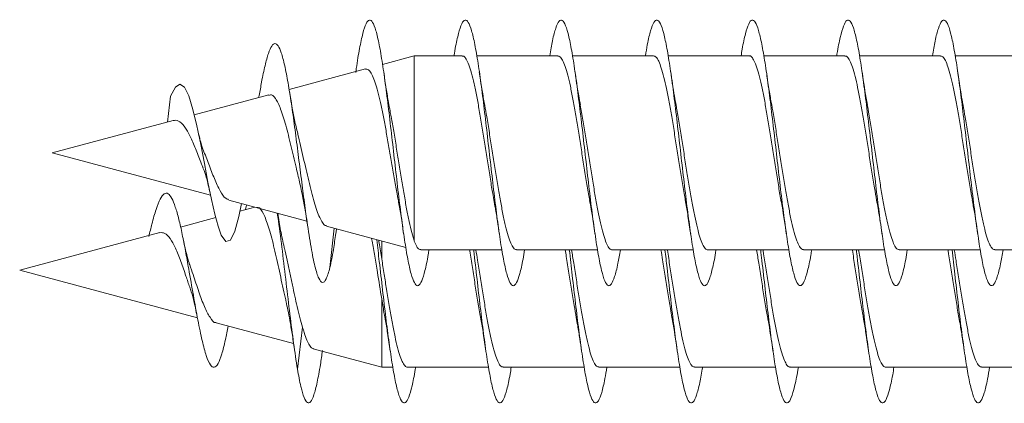
# Model space of a CAD drawing. Units: millimetres. Extents: x -616 to 897, y -433 to 703.
# Drawn here: x 777 to 796, y -47 to -40 of the extents above; entities that cross this region are included whole.
import ezdxf

# ---------------------------------------------------------------- set-up
doc = ezdxf.new("R2010")
doc.units = ezdxf.units.MM

msp = doc.modelspace()

# ---------------------------------------------------------------- linework, layer by layer
at = {"color": 7, "linetype": 'Continuous', "lineweight": 0}
for p, q in [((784.654, -40.313), (784.056, -40.473)), ((785.556, -40.313), (784.654, -40.313)), ((784.654, -43.801), (784.654, -40.313)), ((787.356, -40.313), (785.83, -40.313)), ((789.156, -40.313), (787.63, -40.313)), ((790.956, -40.313), (789.429, -40.313)), ((792.756, -40.313), (791.229, -40.313)), ((794.556, -40.313), (793.03, -40.313)), ((796.356, -40.313), (794.83, -40.313)), ((783.734, -40.56), (782.298, -40.945)), ((780.01, -41.558), (780.067, -41.072)), ((781.914, -41.047), (780.512, -41.423)), ((781.737, -41.049), (781.728, -41.097)), ((780.115, -41.529), (777.843, -42.138)), ((777.843, -42.138), (780.821, -42.937)), ((781.162, -43.028), (782.631, -43.422)), ((781.655, -43.16), (781.373, -43.235)), ((781.489, -43.146), (781.479, -43.207)), ((781.495, -43.117), (781.489, -43.152)), ((780.918, -43.358), (780.257, -43.535)), ((783, -43.52), (784.494, -43.921)), ((779.867, -43.639), (777.23, -44.346)), ((783.067, -44.295), (783.144, -43.559)), ((783.178, -43.662), (783.192, -43.572)), ((784.041, -44.135), (784.041, -43.799)), ((784.775, -43.963), (786.302, -43.963)), ((786.575, -43.963), (788.101, -43.963)), ((788.375, -43.963), (789.9, -43.963)), ((790.175, -43.963), (791.701, -43.963)), ((791.975, -43.963), (793.502, -43.963)), ((793.775, -43.963), (795.301, -43.963)), ((795.575, -43.963), (797.1, -43.963)), ((777.23, -44.346), (780.572, -45.242)), ((784.041, -46.171), (784.041, -44.887)), ((780.923, -45.335), (782.382, -45.726)), ((782.454, -46.207), (782.551, -45.417)), ((782.753, -45.826), (784.041, -46.171)), ((784.041, -46.171), (784.249, -46.171)), ((784.524, -46.171), (786.05, -46.171)), ((786.324, -46.171), (787.85, -46.171)), ((788.124, -46.171), (789.649, -46.171)), ((789.924, -46.171), (791.449, -46.171)), ((791.724, -46.171), (793.25, -46.171)), ((793.524, -46.171), (795.05, -46.171)), ((795.324, -46.171), (796.849, -46.171))]:
    msp.add_line(p, q, dxfattribs=at)
at = {"color": 7, "linetype": 'Continuous', "lineweight": 0, "flags": 128}
msp.add_lwpolyline([(781.403, -43.092), (781.353, -43.335), (781.275, -43.614), (781.194, -43.78), (781.109, -43.806), (781.023, -43.685), (780.962, -43.519), (780.901, -43.294), (780.838, -43.016), (780.771, -42.687), (780.704, -42.34), (780.635, -41.98), (780.561, -41.627), (780.487, -41.321), (780.409, -41.067), (780.329, -40.905), (780.245, -40.843), (780.158, -40.9), (780.067, -41.072), (780.067, -41.072)], dxfattribs=at)
at = {"color": 7, "linetype": 'Continuous', "lineweight": 0}
for points, knots in [([(784.93, -43.963), (784.925, -43.993), (784.9, -44.155), (784.854, -44.364), (784.793, -44.567), (784.731, -44.654), (784.67, -44.625), (784.608, -44.483), (784.547, -44.232), (784.485, -43.886), (784.424, -43.459), (784.362, -42.972), (784.301, -42.446), (784.239, -41.907), (784.178, -41.378), (784.116, -40.883), (784.055, -40.447), (783.993, -40.088), (783.932, -39.823), (783.87, -39.664), (783.808, -39.62), (783.747, -39.691), (783.685, -39.874), (783.624, -40.166), (783.579, -40.426), (783.556, -40.602), (783.552, -40.627)], [0, 0, 0, 0, 0.0102139, 0.0548814, 0.0995419, 0.144199, 0.1888506, 0.2335004, 0.2781462, 0.3227914, 0.367434, 0.4120775, 0.4567198, 0.5013645, 0.5460094, 0.5906581, 0.6353084, 0.6799638, 0.724622, 0.7692872, 0.8139576, 0.8586344, 0.9033134, 0.9479914, 0.9926579, 1, 1, 1, 1]), ([(786.729, -43.963), (786.72, -44.023), (786.689, -44.21), (786.638, -44.426), (786.577, -44.601), (786.515, -44.657), (786.454, -44.6), (786.392, -44.428), (786.331, -44.152), (786.269, -43.783), (786.208, -43.338), (786.146, -42.838), (786.085, -42.307), (786.023, -41.767), (785.962, -41.245), (785.9, -40.764), (785.839, -40.345), (785.777, -40.01), (785.716, -39.771), (785.654, -39.642), (785.593, -39.627), (785.531, -39.727), (785.47, -39.944), (785.426, -40.148), (785.403, -40.297), (785.401, -40.313)], [0, 0, 0, 0, 0.0220315, 0.0683336, 0.1146411, 0.1609522, 0.2072712, 0.253597, 0.2999271, 0.346253, 0.3925752, 0.4388891, 0.4851987, 0.5315021, 0.5778033, 0.6240996, 0.670395, 0.7166871, 0.7629798, 0.8092708, 0.8555636, 0.9018562, 0.9481522, 0.9944494, 1, 1, 1, 1]), ([(788.53, -43.963), (788.514, -44.052), (788.479, -44.261), (788.422, -44.482), (788.361, -44.626), (788.299, -44.654), (788.238, -44.565), (788.176, -44.367), (788.115, -44.065), (788.053, -43.675), (787.992, -43.214), (787.93, -42.705), (787.869, -42.168), (787.807, -41.631), (787.746, -41.117), (787.684, -40.649), (787.623, -40.25), (787.561, -39.938), (787.5, -39.727), (787.438, -39.627), (787.377, -39.642), (787.315, -39.774), (787.256, -39.995), (787.218, -40.213), (787.201, -40.313)], [0, 0, 0, 0, 0.034336, 0.080623, 0.126908, 0.173194, 0.219479, 0.265766, 0.312054, 0.358345, 0.404638, 0.450936, 0.497238, 0.543546, 0.58986, 0.63618, 0.682503, 0.728824, 0.775136, 0.821442, 0.867742, 0.91404, 0.960332, 1, 1, 1, 1]), ([(790.331, -43.963), (790.33, -43.966), (790.31, -44.104), (790.268, -44.303), (790.207, -44.532), (790.145, -44.644), (790.084, -44.642), (790.022, -44.525), (789.96, -44.297), (789.899, -43.972), (789.837, -43.561), (789.776, -43.086), (789.714, -42.567), (789.653, -42.028), (789.591, -41.495), (789.53, -40.99), (789.468, -40.539), (789.407, -40.161), (789.345, -39.874), (789.284, -39.69), (789.222, -39.62), (789.161, -39.664), (789.099, -39.826), (789.046, -40.044), (789.014, -40.241), (789.002, -40.313)], [0, 0, 0, 0, 0.0008977, 0.047206, 0.0935101, 0.1398106, 0.1861029, 0.2323906, 0.2786725, 0.3249519, 0.3712266, 0.4175003, 0.4637708, 0.5100417, 0.556311, 0.6025821, 0.648853, 0.6951273, 0.7414029, 0.7876831, 0.8339662, 0.8802555, 0.926549, 0.9728505, 1, 1, 1, 1]), ([(792.13, -43.963), (792.124, -43.997), (792.099, -44.162), (792.052, -44.371), (791.991, -44.572), (791.929, -44.654), (791.868, -44.623), (791.806, -44.476), (791.745, -44.223), (791.683, -43.874), (791.622, -43.445), (791.56, -42.955), (791.499, -42.429), (791.437, -41.888), (791.375, -41.36), (791.314, -40.867), (791.252, -40.433), (791.191, -40.077), (791.129, -39.816), (791.068, -39.662), (791.006, -39.621), (790.945, -39.695), (790.883, -39.886), (790.836, -40.099), (790.808, -40.271), (790.801, -40.313)], [0, 0, 0, 0, 0.0119498, 0.0582567, 0.1045675, 0.1508801, 0.1971978, 0.2435187, 0.2898467, 0.3361801, 0.3825201, 0.428862, 0.4752027, 0.5215341, 0.5678599, 0.6141797, 0.6604964, 0.706808, 0.7531179, 0.7994244, 0.8457307, 0.8920348, 0.9383404, 0.9846452, 1, 1, 1, 1]), ([(793.929, -43.963), (793.919, -44.027), (793.888, -44.216), (793.836, -44.434), (793.775, -44.604), (793.713, -44.657), (793.652, -44.595), (793.59, -44.421), (793.529, -44.141), (793.467, -43.77), (793.406, -43.323), (793.344, -42.823), (793.283, -42.29), (793.221, -41.751), (793.16, -41.23), (793.098, -40.749), (793.037, -40.334), (792.975, -40), (792.914, -39.766), (792.852, -39.639), (792.79, -39.629), (792.729, -39.732), (792.667, -39.954), (792.625, -40.156), (792.602, -40.302), (792.6, -40.313)], [0, 0, 0, 0, 0.023622, 0.069917, 0.116207, 0.162496, 0.208782, 0.255068, 0.301352, 0.347639, 0.393925, 0.440214, 0.486505, 0.532801, 0.579099, 0.625404, 0.671713, 0.718029, 0.764351, 0.810676, 0.856991, 0.903302, 0.949606, 0.995906, 1, 1, 1, 1]), ([(795.73, -43.963), (795.714, -44.056), (795.677, -44.268), (795.621, -44.488), (795.559, -44.629), (795.497, -44.652), (795.436, -44.561), (795.374, -44.358), (795.313, -44.053), (795.251, -43.66), (795.19, -43.198), (795.128, -42.686), (795.067, -42.15), (795.005, -41.613), (794.944, -41.1), (794.882, -40.635), (794.821, -40.239), (794.759, -39.93), (794.698, -39.722), (794.636, -39.626), (794.575, -39.644), (794.513, -39.78), (794.455, -40), (794.418, -40.216), (794.401, -40.313)], [0, 0, 0, 0, 0.035854, 0.082169, 0.128492, 0.174816, 0.221139, 0.267453, 0.313761, 0.360063, 0.406362, 0.452656, 0.498949, 0.545238, 0.591526, 0.637813, 0.684101, 0.730388, 0.776678, 0.822969, 0.869264, 0.915562, 0.961865, 1, 1, 1, 1]), ([(783.067, -44.295), (783.044, -44.378), (782.997, -44.54), (782.926, -44.599), (782.856, -44.521), (782.784, -44.293), (782.711, -43.931), (782.642, -43.49), (782.579, -43.026), (782.521, -42.575), (782.462, -42.108), (782.402, -41.644), (782.341, -41.204), (782.278, -40.811), (782.215, -40.483), (782.153, -40.248), (782.091, -40.111), (782.032, -40.066), (781.971, -40.113), (781.908, -40.255), (781.845, -40.488), (781.787, -40.759), (781.751, -40.973), (781.736, -41.059)], [0, 0, 0, 0, 0.060244, 0.117583, 0.175479, 0.23371, 0.292319, 0.351273, 0.3959, 0.440716, 0.485765, 0.53117, 0.57682, 0.622744, 0.669047, 0.715723, 0.75751, 0.799529, 0.841875, 0.884924, 0.927669, 0.971008, 1, 1, 1, 1]), ([(785.556, -40.32), (785.565, -40.319), (785.59, -40.316), (785.632, -40.37), (785.681, -40.476), (785.73, -40.632), (785.779, -40.832), (785.828, -41.069), (785.877, -41.339), (785.925, -41.629), (785.975, -41.938), (786.023, -42.249), (786.072, -42.559), (786.115, -42.82), (786.141, -42.967), (786.151, -43.023)], [0, 0, 0, 0, 0.044921, 0.128255, 0.20924, 0.292574, 0.373559, 0.456892, 0.537876, 0.62121, 0.702194, 0.785528, 0.866512, 0.949845, 1, 1, 1, 1]), ([(787.356, -40.318), (787.368, -40.319), (787.397, -40.322), (787.442, -40.388), (787.491, -40.504), (787.54, -40.67), (787.589, -40.877), (787.638, -41.123), (787.686, -41.396), (787.735, -41.693), (787.784, -42), (787.833, -42.315), (787.882, -42.62), (787.922, -42.865), (787.946, -42.995), (787.954, -43.037)], [0, 0, 0, 0, 0.062699, 0.143316, 0.226272, 0.306889, 0.389844, 0.470461, 0.553415, 0.634031, 0.716985, 0.797602, 0.880557, 0.961175, 1, 1, 1, 1]), ([(789.156, -40.314), (789.171, -40.318), (789.204, -40.328), (789.252, -40.407), (789.301, -40.535), (789.35, -40.709), (789.399, -40.925), (789.447, -41.176), (789.497, -41.456), (789.545, -41.754), (789.595, -42.066), (789.643, -42.377), (789.692, -42.682), (789.729, -42.902), (789.749, -43.009), (789.752, -43.028)], [0, 0, 0, 0, 0.078541, 0.161745, 0.242605, 0.325809, 0.406669, 0.489875, 0.570735, 0.65394, 0.7348, 0.818005, 0.898865, 0.98207, 1, 1, 1, 1]), ([(790.956, -40.317), (790.959, -40.316), (790.978, -40.308), (791.013, -40.344), (791.062, -40.428), (791.111, -40.566), (791.16, -40.75), (791.209, -40.973), (791.258, -41.232), (791.307, -41.515), (791.356, -41.819), (791.404, -42.128), (791.454, -42.442), (791.502, -42.741), (791.536, -42.945), (791.553, -43.036), (791.554, -43.042)], [0, 0, 0, 0, 0.013282, 0.09618, 0.176741, 0.259638, 0.340199, 0.423096, 0.503657, 0.586554, 0.667114, 0.75001, 0.83057, 0.913466, 0.994025, 1, 1, 1, 1]), ([(792.756, -40.32), (792.762, -40.318), (792.784, -40.312), (792.823, -40.357), (792.872, -40.452), (792.921, -40.601), (792.97, -40.792), (793.019, -41.025), (793.068, -41.287), (793.117, -41.577), (793.165, -41.881), (793.215, -42.194), (793.263, -42.503), (793.309, -42.788), (793.339, -42.954), (793.352, -43.03)], [0, 0, 0, 0, 0.031351, 0.112189, 0.195371, 0.276208, 0.359389, 0.440226, 0.523408, 0.604246, 0.687429, 0.768268, 0.851451, 0.93229, 1, 1, 1, 1]), ([(794.556, -40.32), (794.565, -40.319), (794.591, -40.317), (794.633, -40.372), (794.682, -40.48), (794.731, -40.636), (794.78, -40.838), (794.829, -41.075), (794.878, -41.346), (794.927, -41.637), (794.976, -41.946), (795.024, -42.257), (795.074, -42.567), (795.117, -42.83), (795.143, -42.979), (795.154, -43.036)], [0, 0, 0, 0, 0.0469299, 0.1299311, 0.2105934, 0.2935951, 0.3742576, 0.457259, 0.5379216, 0.6209233, 0.7015855, 0.7845874, 0.8652493, 0.9482513, 1, 1, 1, 1]), ([(783.734, -40.561), (783.75, -40.56), (783.782, -40.559), (783.831, -40.615), (783.881, -40.711), (783.93, -40.852), (783.979, -41.031), (784.029, -41.246), (784.078, -41.488), (784.128, -41.754), (784.177, -42.033), (784.227, -42.322), (784.276, -42.607), (784.314, -42.825), (784.335, -42.936), (784.34, -42.963)], [0, 0, 0, 0, 0.075892, 0.153654, 0.233603, 0.31259, 0.393799, 0.474013, 0.556486, 0.637928, 0.721665, 0.804328, 0.889322, 0.973203, 1, 1, 1, 1]), ([(784.198, -41.348), (784.188, -41.296), (784.164, -41.165), (784.123, -40.922), (784.094, -40.723), (784.078, -40.616)], [0, 0, 0, 0, 0.237797, 0.593625, 1, 1, 1, 1]), ([(785.979, -41.246), (785.976, -41.227), (785.957, -41.129), (785.923, -40.92), (785.893, -40.719), (785.877, -40.612)], [0, 0, 0, 0, 0.101579, 0.520675, 1, 1, 1, 1]), ([(787.778, -41.236), (787.774, -41.212), (787.738, -41.032), (787.706, -40.807), (787.678, -40.613)], [0, 0, 0, 0, 0.135889, 1, 1, 1, 1]), ([(789.58, -41.247), (789.569, -41.19), (789.546, -41.06), (789.512, -40.846), (789.489, -40.689), (789.478, -40.616)], [0, 0, 0, 0, 0.2971128, 0.6709375, 1, 1, 1, 1]), ([(791.38, -41.247), (791.376, -41.227), (791.357, -41.129), (791.323, -40.92), (791.293, -40.72), (791.277, -40.613)], [0, 0, 0, 0, 0.103631, 0.521976, 1, 1, 1, 1]), ([(793.177, -41.231), (793.173, -41.212), (793.137, -41.028), (793.106, -40.809), (793.078, -40.614)], [0, 0, 0, 0, 0.104714, 1, 1, 1, 1]), ([(794.979, -41.238), (794.973, -41.209), (794.937, -41.027), (794.905, -40.802), (794.878, -40.613)], [0, 0, 0, 0, 0.160798, 1, 1, 1, 1]), ([(781.917, -41.059), (781.927, -41.053), (781.969, -41.025), (782.043, -41.105), (782.14, -41.3), (782.236, -41.612), (782.333, -41.994), (782.419, -42.375), (782.473, -42.593), (782.495, -42.684)], [0, 0, 0, 0, 0.046049, 0.205089, 0.368318, 0.534488, 0.704025, 0.877035, 1, 1, 1, 1]), ([(782.461, -41.774), (782.44, -41.691), (782.385, -41.465), (782.337, -41.173), (782.306, -40.989)], [0, 0, 0, 0, 0.368248, 1, 1, 1, 1]), ([(786.575, -43.957), (786.568, -43.958), (786.545, -43.964), (786.505, -43.916), (786.456, -43.817), (786.408, -43.667), (786.358, -43.471), (786.31, -43.239), (786.261, -42.973), (786.212, -42.684), (786.163, -42.377), (786.114, -42.066), (786.065, -41.755), (786.02, -41.478), (785.991, -41.316), (785.979, -41.246)], [0, 0, 0, 0, 0.034755, 0.117915, 0.19873, 0.281889, 0.362703, 0.445861, 0.526676, 0.609833, 0.690649, 0.773808, 0.854624, 0.937783, 1, 1, 1, 1]), ([(788.375, -43.959), (788.371, -43.96), (788.352, -43.968), (788.315, -43.929), (788.266, -43.842), (788.217, -43.7), (788.169, -43.516), (788.119, -43.289), (788.071, -43.031), (788.022, -42.744), (787.973, -42.442), (787.924, -42.129), (787.875, -41.819), (787.826, -41.515), (787.794, -41.33), (787.777, -41.237)], [0, 0, 0, 0, 0.019031, 0.09966, 0.182626, 0.263255, 0.346222, 0.426849, 0.509816, 0.590444, 0.673411, 0.754038, 0.837005, 0.917632, 1, 1, 1, 1]), ([(790.175, -43.963), (790.175, -43.963), (790.158, -43.972), (790.126, -43.941), (790.076, -43.865), (790.028, -43.734), (789.979, -43.556), (789.93, -43.339), (789.881, -43.085), (789.832, -42.806), (789.783, -42.504), (789.734, -42.195), (789.685, -41.881), (789.636, -41.579), (789.601, -41.364), (789.582, -41.263), (789.579, -41.247)], [0, 0, 0, 0, 0.001085, 0.08427, 0.165112, 0.248298, 0.329141, 0.412328, 0.49317, 0.576358, 0.657202, 0.740389, 0.821233, 0.904421, 0.985264, 1, 1, 1, 1]), ([(791.975, -43.96), (791.962, -43.958), (791.932, -43.954), (791.887, -43.884), (791.837, -43.764), (791.789, -43.597), (791.74, -43.386), (791.691, -43.141), (791.642, -42.864), (791.593, -42.568), (791.544, -42.258), (791.495, -41.946), (791.446, -41.639), (791.407, -41.403), (791.385, -41.28), (791.379, -41.247)], [0, 0, 0, 0, 0.066258, 0.149414, 0.230226, 0.313381, 0.394192, 0.477347, 0.558158, 0.641313, 0.722123, 0.805277, 0.886087, 0.969242, 1, 1, 1, 1]), ([(793.775, -43.957), (793.765, -43.957), (793.739, -43.959), (793.696, -43.902), (793.648, -43.794), (793.599, -43.634), (793.55, -43.433), (793.501, -43.193), (793.452, -42.924), (793.403, -42.629), (793.354, -42.323), (793.305, -42.009), (793.256, -41.702), (793.213, -41.437), (793.186, -41.29), (793.176, -41.232)], [0, 0, 0, 0, 0.050345, 0.130778, 0.213544, 0.293978, 0.376744, 0.457178, 0.539944, 0.620377, 0.703143, 0.783576, 0.866341, 0.946774, 1, 1, 1, 1]), ([(795.575, -43.957), (795.569, -43.959), (795.546, -43.964), (795.507, -43.918), (795.458, -43.82), (795.409, -43.671), (795.36, -43.477), (795.311, -43.246), (795.262, -42.98), (795.213, -42.692), (795.164, -42.386), (795.115, -42.075), (795.066, -41.763), (795.02, -41.48), (794.99, -41.313), (794.977, -41.238)], [0, 0, 0, 0, 0.0324842, 0.1154448, 0.1960673, 0.2790281, 0.3596512, 0.4426125, 0.5232358, 0.6061981, 0.6868223, 0.769785, 0.8504094, 0.9333722, 1, 1, 1, 1]), ([(784.654, -43.801), (784.638, -43.75), (784.606, -43.647), (784.558, -43.438), (784.509, -43.194), (784.461, -42.924), (784.412, -42.632), (784.364, -42.333), (784.315, -42.028), (784.267, -41.736), (784.228, -41.505), (784.204, -41.385), (784.197, -41.348)], [0, 0, 0, 0, 0.1071, 0.217379, 0.323173, 0.432118, 0.536463, 0.643918, 0.746813, 0.852775, 0.954223, 1, 1, 1, 1]), ([(780.116, -41.53), (780.131, -41.528), (780.182, -41.519), (780.273, -41.566), (780.374, -41.703), (780.478, -41.905), (780.572, -42.153), (780.644, -42.335), (780.678, -42.417), (780.679, -42.421)], [0, 0, 0, 0, 0.079361, 0.257409, 0.432165, 0.615463, 0.799543, 0.990934, 1, 1, 1, 1]), ([(780.683, -42.084), (780.675, -42.062), (780.656, -42.012), (780.63, -41.92), (780.602, -41.81), (780.584, -41.73), (780.574, -41.687)], [0, 0, 0, 0, 0.233785, 0.517954, 0.733323, 1, 1, 1, 1]), ([(783.003, -43.507), (782.994, -43.508), (782.968, -43.513), (782.924, -43.453), (782.874, -43.361), (782.822, -43.227), (782.771, -43.065), (782.72, -42.876), (782.652, -42.601), (782.566, -42.232), (782.496, -41.912), (782.46, -41.78), (782.458, -41.775)], [0, 0, 0, 0, 0.057522, 0.152229, 0.249694, 0.343999, 0.441138, 0.53376, 0.629184, 0.812482, 0.992914, 1, 1, 1, 1]), ([(781.166, -43.014), (781.146, -43.011), (781.092, -43.001), (781, -42.863), (780.895, -42.637), (780.79, -42.359), (780.718, -42.173), (780.683, -42.084)], [0, 0, 0, 0, 0.1360455, 0.361013, 0.5870613, 0.8016874, 1, 1, 1, 1]), ([(780.678, -42.422), (780.685, -42.437), (780.708, -42.488), (780.757, -42.647), (780.798, -42.831), (780.82, -42.93)], [0, 0, 0, 0, 0.166848, 0.548548, 1, 1, 1, 1]), ([(782.493, -42.684), (782.515, -42.781), (782.572, -43.025), (782.621, -43.344), (782.651, -43.537)], [0, 0, 0, 0, 0.395621, 1, 1, 1, 1]), ([(781.149, -45.396), (781.133, -45.485), (781.094, -45.694), (781.032, -45.94), (780.962, -46.123), (780.89, -46.193), (780.816, -46.146), (780.74, -45.973), (780.662, -45.684), (780.581, -45.293), (780.497, -44.824), (780.419, -44.372), (780.349, -43.982), (780.288, -43.665), (780.224, -43.38), (780.158, -43.147), (780.091, -42.981), (780.021, -42.892), (779.949, -42.896), (779.874, -42.995), (779.796, -43.191), (779.725, -43.437), (779.678, -43.632), (779.659, -43.712)], [0, 0, 0, 0, 0.039237, 0.092268, 0.146352, 0.201164, 0.255787, 0.312191, 0.368416, 0.425777, 0.484313, 0.543125, 0.583706, 0.623923, 0.664756, 0.707069, 0.748733, 0.791386, 0.83545, 0.878836, 0.924095, 0.969051, 1, 1, 1, 1]), ([(784.339, -42.963), (784.346, -42.997), (784.368, -43.112), (784.406, -43.343), (784.437, -43.55), (784.453, -43.66)], [0, 0, 0, 0, 0.16188, 0.5537665, 1, 1, 1, 1]), ([(786.15, -43.023), (786.159, -43.074), (786.183, -43.2), (786.217, -43.414), (786.241, -43.58), (786.253, -43.658)], [0, 0, 0, 0, 0.264892, 0.654794, 1, 1, 1, 1]), ([(787.951, -43.038), (787.958, -43.074), (787.994, -43.254), (788.027, -43.48), (788.053, -43.661)], [0, 0, 0, 0, 0.199819, 1, 1, 1, 1]), ([(789.752, -43.028), (789.754, -43.04), (789.771, -43.133), (789.805, -43.341), (789.836, -43.549), (789.853, -43.66)], [0, 0, 0, 0, 0.059783, 0.4987, 1, 1, 1, 1]), ([(791.554, -43.042), (791.556, -43.052), (791.592, -43.233), (791.623, -43.453), (791.653, -43.66)], [0, 0, 0, 0, 0.0566259, 1, 1, 1, 1]), ([(793.351, -43.03), (793.361, -43.081), (793.384, -43.207), (793.418, -43.42), (793.442, -43.583), (793.453, -43.66)], [0, 0, 0, 0, 0.264185, 0.656057, 1, 1, 1, 1]), ([(795.151, -43.036), (795.158, -43.068), (795.194, -43.248), (795.226, -43.473), (795.253, -43.659)], [0, 0, 0, 0, 0.177661, 1, 1, 1, 1]), ([(781.691, -43.17), (781.701, -43.167), (781.743, -43.154), (781.815, -43.273), (781.913, -43.518), (782.008, -43.882), (782.104, -44.31), (782.184, -44.684), (782.23, -44.89), (782.245, -44.958)], [0, 0, 0, 0, 0.046489, 0.213156, 0.383002, 0.556046, 0.732493, 0.911909, 1, 1, 1, 1]), ([(782.454, -46.207), (782.431, -46.05), (782.384, -45.744), (782.313, -45.182), (782.243, -44.589), (782.171, -43.989), (782.115, -43.534), (782.083, -43.321), (782.076, -43.273)], [0, 0, 0, 0, 0.194701, 0.380019, 0.567131, 0.755328, 0.94475, 1, 1, 1, 1]), ([(782.206, -43.913), (782.183, -43.813), (782.14, -43.625), (782.101, -43.386), (782.083, -43.275)], [0, 0, 0, 0, 0.53438, 1, 1, 1, 1]), ([(779.867, -43.641), (779.898, -43.64), (779.962, -43.637), (780.064, -43.742), (780.163, -43.926), (780.26, -44.176), (780.351, -44.438), (780.405, -44.598), (780.429, -44.666)], [0, 0, 0, 0, 0.155622, 0.326139, 0.498594, 0.680604, 0.862073, 1, 1, 1, 1]), ([(783.178, -43.652), (783.163, -43.757), (783.126, -44.013), (783.089, -44.191), (783.067, -44.295)], [0, 0, 0, 0, 0.413361, 1, 1, 1, 1]), ([(780.429, -44.246), (780.428, -44.245), (780.412, -44.207), (780.383, -44.099), (780.342, -43.939), (780.318, -43.82), (780.306, -43.764)], [0, 0, 0, 0, 0.013803, 0.380497, 0.709759, 1, 1, 1, 1]), ([(783.851, -43.748), (783.854, -43.765), (783.874, -43.871), (783.91, -44.086), (783.97, -44.453), (784.013, -44.72), (784.041, -44.887)], [0, 0, 0, 0, 0.047809, 0.303628, 0.566666, 1, 1, 1, 1]), ([(784.679, -46.171), (784.677, -46.185), (784.654, -46.334), (784.611, -46.538), (784.549, -46.756), (784.487, -46.856), (784.426, -46.843), (784.364, -46.715), (784.303, -46.477), (784.241, -46.142), (784.18, -45.724), (784.118, -45.243), (784.057, -44.721), (784, -44.22), (783.963, -43.91), (783.948, -43.774)], [0, 0, 0, 0, 0.009256, 0.093402, 0.177555, 0.261723, 0.345903, 0.430082, 0.514248, 0.598408, 0.682553, 0.766689, 0.850817, 0.934941, 1, 1, 1, 1]), ([(784.041, -44.135), (784.025, -44.032), (784.006, -43.912), (783.987, -43.801), (783.984, -43.784)], [0, 0, 0, 0, 0.8457346, 1, 1, 1, 1]), ([(784.775, -43.957), (784.765, -43.957), (784.739, -43.958), (784.699, -43.907), (784.669, -43.836), (784.654, -43.801)], [0, 0, 0, 0, 0.258449, 0.624709, 1, 1, 1, 1]), ([(782.551, -45.417), (782.535, -45.36), (782.503, -45.242), (782.435, -44.982), (782.375, -44.692), (782.311, -44.393), (782.261, -44.16), (782.225, -43.997), (782.206, -43.921), (782.204, -43.914)], [0, 0, 0, 0, 0.143957, 0.292918, 0.55318, 0.695731, 0.842433, 0.984377, 1, 1, 1, 1]), ([(785.694, -43.963), (785.697, -43.985), (785.717, -44.105), (785.753, -44.337), (785.801, -44.647), (785.851, -44.949), (785.884, -45.148), (785.9, -45.236), (785.901, -45.238)], [0, 0, 0, 0, 0.050765, 0.283746, 0.523486, 0.756473, 0.996206, 1, 1, 1, 1]), ([(786.478, -46.171), (786.471, -46.216), (786.443, -46.391), (786.395, -46.604), (786.333, -46.793), (786.272, -46.863), (786.21, -46.821), (786.149, -46.663), (786.087, -46.4), (786.025, -46.041), (785.964, -45.606), (785.902, -45.111), (785.841, -44.584), (785.797, -44.191), (785.773, -43.991), (785.77, -43.963)], [0, 0, 0, 0, 0.030787, 0.117637, 0.204491, 0.291345, 0.378207, 0.465064, 0.551935, 0.638808, 0.72569, 0.812581, 0.899486, 0.986404, 1, 1, 1, 1]), ([(786.324, -46.167), (786.31, -46.165), (786.281, -46.161), (786.235, -46.091), (786.186, -45.972), (786.137, -45.803), (786.088, -45.594), (786.039, -45.346), (785.99, -45.071), (785.941, -44.773), (785.892, -44.466), (785.85, -44.191), (785.823, -44.027), (785.813, -43.963)], [0, 0, 0, 0, 0.079131, 0.173553, 0.270714, 0.365139, 0.4623, 0.556718, 0.653881, 0.748301, 0.845462, 0.939883, 1, 1, 1, 1]), ([(787.494, -43.963), (787.5, -44.004), (787.523, -44.147), (787.563, -44.4), (787.612, -44.711), (787.658, -44.994), (787.687, -45.162), (787.701, -45.236)], [0, 0, 0, 0, 0.096079, 0.335719, 0.568608, 0.808253, 1, 1, 1, 1]), ([(788.278, -46.171), (788.265, -46.246), (788.232, -46.444), (788.179, -46.664), (788.117, -46.822), (788.056, -46.864), (787.994, -46.79), (787.933, -46.605), (787.871, -46.315), (787.81, -45.935), (787.748, -45.482), (787.687, -44.978), (787.627, -44.461), (787.588, -44.123), (787.57, -43.963)], [0, 0, 0, 0, 0.053122, 0.140053, 0.226971, 0.313879, 0.400777, 0.487673, 0.574559, 0.661446, 0.748328, 0.835211, 0.922091, 1, 1, 1, 1]), ([(788.124, -46.165), (788.114, -46.165), (788.087, -46.167), (788.045, -46.109), (787.996, -46), (787.947, -45.842), (787.898, -45.639), (787.849, -45.4), (787.8, -45.129), (787.751, -44.837), (787.702, -44.528), (787.656, -44.234), (787.626, -44.047), (787.613, -43.963)], [0, 0, 0, 0, 0.058097, 0.15527, 0.249711, 0.346896, 0.441336, 0.538514, 0.632958, 0.730138, 0.824579, 0.921759, 1, 1, 1, 1]), ([(789.294, -43.963), (789.304, -44.027), (789.33, -44.19), (789.373, -44.465), (789.422, -44.772), (789.465, -45.036), (789.491, -45.182), (789.501, -45.239)], [0, 0, 0, 0, 0.147421, 0.379553, 0.618417, 0.850547, 1, 1, 1, 1]), ([(790.079, -46.171), (790.061, -46.274), (790.022, -46.494), (789.963, -46.714), (789.901, -46.844), (789.84, -46.856), (789.778, -46.754), (789.717, -46.539), (789.655, -46.226), (789.594, -45.824), (789.532, -45.356), (789.471, -44.841), (789.416, -44.366), (789.383, -44.076), (789.37, -43.963)], [0, 0, 0, 0, 0.076576, 0.163341, 0.250122, 0.336906, 0.423704, 0.510517, 0.597336, 0.684147, 0.770954, 0.857744, 0.944526, 1, 1, 1, 1]), ([(789.924, -46.164), (789.917, -46.166), (789.894, -46.171), (789.855, -46.125), (789.806, -46.028), (789.757, -45.877), (789.708, -45.685), (789.659, -45.451), (789.61, -45.188), (789.561, -44.897), (789.513, -44.593), (789.463, -44.281), (789.431, -44.068), (789.414, -43.965), (789.413, -43.963)], [0, 0, 0, 0, 0.03978, 0.134233, 0.231429, 0.325891, 0.423089, 0.517547, 0.614742, 0.7092, 0.806397, 0.900855, 0.998052, 1, 1, 1, 1]), ([(791.094, -43.963), (791.107, -44.047), (791.137, -44.233), (791.183, -44.528), (791.232, -44.835), (791.272, -45.079), (791.296, -45.209), (791.303, -45.25)], [0, 0, 0, 0, 0.19018, 0.426875, 0.656904, 0.893598, 1, 1, 1, 1]), ([(791.879, -46.171), (791.876, -46.19), (791.852, -46.342), (791.808, -46.546), (791.747, -46.762), (791.685, -46.857), (791.624, -46.841), (791.562, -46.708), (791.501, -46.468), (791.439, -46.13), (791.378, -45.71), (791.316, -45.227), (791.255, -44.705), (791.206, -44.273), (791.178, -44.031), (791.17, -43.963)], [0, 0, 0, 0, 0.0123241, 0.0990778, 0.1858283, 0.272577, 0.359325, 0.4460708, 0.5328229, 0.6195738, 0.7063335, 0.7930962, 0.8798673, 0.9666453, 1, 1, 1, 1]), ([(791.724, -46.167), (791.721, -46.168), (791.701, -46.176), (791.665, -46.138), (791.616, -46.052), (791.567, -45.912), (791.518, -45.727), (791.469, -45.503), (791.42, -45.243), (791.371, -44.96), (791.322, -44.655), (791.274, -44.346), (791.237, -44.111), (791.217, -43.988), (791.213, -43.963)], [0, 0, 0, 0, 0.018708, 0.115879, 0.210309, 0.307472, 0.401902, 0.499066, 0.593497, 0.690661, 0.78509, 0.882255, 0.976683, 1, 1, 1, 1]), ([(792.894, -43.963), (792.894, -43.965), (792.911, -44.068), (792.944, -44.28), (792.993, -44.593), (793.042, -44.895), (793.078, -45.113), (793.097, -45.216), (793.1, -45.234)], [0, 0, 0, 0, 0.0044, 0.244733, 0.478292, 0.718625, 0.952181, 1, 1, 1, 1]), ([(793.678, -46.171), (793.67, -46.22), (793.641, -46.397), (793.593, -46.612), (793.531, -46.797), (793.469, -46.865), (793.408, -46.817), (793.346, -46.656), (793.285, -46.389), (793.223, -46.028), (793.162, -45.59), (793.1, -45.094), (793.039, -44.566), (792.995, -44.179), (792.972, -43.985), (792.97, -43.963)], [0, 0, 0, 0, 0.033478, 0.120413, 0.207337, 0.294259, 0.381167, 0.468063, 0.554949, 0.64183, 0.728701, 0.815571, 0.902435, 0.989301, 1, 1, 1, 1]), ([(793.524, -46.171), (793.524, -46.171), (793.508, -46.179), (793.475, -46.149), (793.426, -46.075), (793.377, -45.944), (793.328, -45.769), (793.279, -45.551), (793.23, -45.3), (793.181, -45.018), (793.133, -44.72), (793.083, -44.409), (793.044, -44.153), (793.02, -44.007), (793.013, -43.963)], [0, 0, 0, 0, 0.0004324, 0.0948531, 0.1920089, 0.2864291, 0.3835882, 0.4780053, 0.5751649, 0.6695838, 0.7667434, 0.8611641, 0.9583232, 1, 1, 1, 1]), ([(794.694, -43.963), (794.698, -43.988), (794.718, -44.11), (794.754, -44.345), (794.803, -44.654), (794.852, -44.96), (794.884, -45.146), (794.901, -45.24)], [0, 0, 0, 0, 0.057054, 0.289663, 0.529015, 0.761623, 1, 1, 1, 1]), ([(795.478, -46.171), (795.465, -46.25), (795.431, -46.451), (795.377, -46.67), (795.315, -46.825), (795.254, -46.863), (795.192, -46.787), (795.131, -46.597), (795.069, -46.305), (795.008, -45.922), (794.946, -45.467), (794.884, -44.96), (794.826, -44.449), (794.788, -44.117), (794.77, -43.963)], [0, 0, 0, 0, 0.055857, 0.142734, 0.22962, 0.316506, 0.403405, 0.490311, 0.577227, 0.664154, 0.751093, 0.838036, 0.924977, 1, 1, 1, 1]), ([(795.324, -46.166), (795.311, -46.165), (795.282, -46.162), (795.236, -46.093), (795.187, -45.976), (795.138, -45.808), (795.089, -45.6), (795.04, -45.353), (794.992, -45.079), (794.942, -44.781), (794.894, -44.474), (794.85, -44.196), (794.824, -44.03), (794.813, -43.963)], [0, 0, 0, 0, 0.076578, 0.171006, 0.268164, 0.362589, 0.459748, 0.554172, 0.651334, 0.745756, 0.842915, 0.937337, 1, 1, 1, 1]), ([(780.924, -45.331), (780.921, -45.332), (780.885, -45.343), (780.811, -45.246), (780.707, -45.047), (780.599, -44.759), (780.509, -44.475), (780.45, -44.307), (780.428, -44.246)], [0, 0, 0, 0, 0.0176038, 0.241237, 0.4577824, 0.6685394, 0.8791314, 1, 1, 1, 1]), ([(784.524, -46.17), (784.523, -46.17), (784.507, -46.179), (784.474, -46.148), (784.425, -46.073), (784.376, -45.94), (784.327, -45.764), (784.278, -45.545), (784.229, -45.293), (784.18, -45.011), (784.133, -44.719), (784.086, -44.423), (784.056, -44.232), (784.041, -44.135)], [0, 0, 0, 0, 0.0031605, 0.1029484, 0.205629, 0.3054119, 0.4080868, 0.507876, 0.6105575, 0.7103432, 0.8130229, 0.9053735, 1, 1, 1, 1]), ([(780.428, -44.667), (780.438, -44.694), (780.464, -44.764), (780.515, -44.957), (780.555, -45.154), (780.577, -45.262)], [0, 0, 0, 0, 0.221286, 0.575734, 1, 1, 1, 1]), ([(782.242, -44.943), (782.253, -44.993), (782.276, -45.1), (782.314, -45.299), (782.356, -45.544), (782.384, -45.737), (782.399, -45.839)], [0, 0, 0, 0, 0.208243, 0.442825, 0.70574, 1, 1, 1, 1]), ([(784.041, -44.887), (784.057, -44.985), (784.077, -45.107), (784.097, -45.214), (784.101, -45.235)], [0, 0, 0, 0, 0.806685, 1, 1, 1, 1]), ([(784.1, -45.235), (784.102, -45.246), (784.12, -45.339), (784.154, -45.548), (784.185, -45.757), (784.201, -45.868)], [0, 0, 0, 0, 0.060373, 0.49874, 1, 1, 1, 1]), ([(785.9, -45.238), (785.902, -45.248), (785.92, -45.34), (785.954, -45.547), (785.985, -45.756), (786.001, -45.868)], [0, 0, 0, 0, 0.054577, 0.495546, 1, 1, 1, 1]), ([(787.7, -45.237), (787.709, -45.287), (787.732, -45.413), (787.766, -45.626), (787.79, -45.79), (787.801, -45.866)], [0, 0, 0, 0, 0.263466, 0.655416, 1, 1, 1, 1]), ([(789.5, -45.239), (789.504, -45.259), (789.54, -45.439), (789.572, -45.666), (789.601, -45.868)], [0, 0, 0, 0, 0.1128597, 1, 1, 1, 1]), ([(791.302, -45.25), (791.304, -45.262), (791.341, -45.444), (791.372, -45.663), (791.402, -45.869)], [0, 0, 0, 0, 0.062847, 1, 1, 1, 1]), ([(793.1, -45.234), (793.102, -45.245), (793.119, -45.338), (793.153, -45.546), (793.185, -45.754), (793.201, -45.866)], [0, 0, 0, 0, 0.05949, 0.49817, 1, 1, 1, 1]), ([(794.9, -45.24), (794.909, -45.289), (794.932, -45.415), (794.966, -45.627), (794.99, -45.791), (795.001, -45.867)], [0, 0, 0, 0, 0.2598, 0.653608, 1, 1, 1, 1]), ([(782.755, -45.821), (782.747, -45.82), (782.723, -45.817), (782.682, -45.764), (782.634, -45.667), (782.59, -45.547), (782.562, -45.453), (782.551, -45.417)], [0, 0, 0, 0, 0.115971, 0.364551, 0.601961, 0.84658, 1, 1, 1, 1]), ([(782.926, -45.86), (782.913, -45.949), (782.88, -46.182), (782.826, -46.469), (782.765, -46.711), (782.703, -46.841), (782.642, -46.858), (782.581, -46.758), (782.518, -46.551), (782.476, -46.324), (782.454, -46.207)], [0, 0, 0, 0, 0.081741, 0.21211, 0.3425, 0.472869, 0.603069, 0.732774, 0.862192, 1, 1, 1, 1])]:
    msp.add_open_spline(points, degree=3, knots=knots, dxfattribs=at)

doc.saveas('drawing.dxf')
